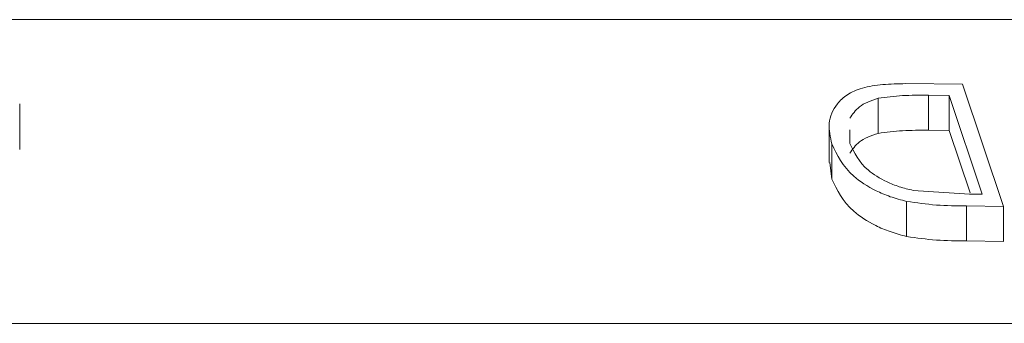
# Model space of a CAD drawing. Units: millimetres. Extents: x 5 to 292, y 5 to 205.
# Drawn here: x 78 to 78, y 172 to 172 of the extents above; entities that cross this region are included whole.
import ezdxf

# ---------------------------------------------------------------- set-up
doc = ezdxf.new("R2010")
doc.units = ezdxf.units.MM

msp = doc.modelspace()

# ---------------------------------------------------------------- linework, layer by layer
at = {"color": 8, "linetype": 'Continuous', "lineweight": 18}
for p, q in [((76.96579, 172.29514), (78.97737, 172.29514)), ((76.61928, 172.12188), (79.32387, 172.12188))]:
    msp.add_line(p, q, dxfattribs=at)
at = {"color": 7, "linetype": 'Continuous', "lineweight": 18}
for p, q in [((78.16635, 172.25865), (78.19874, 172.25829)), ((78.19874, 172.25829), (78.2221, 172.18863)), ((78.19121, 172.25187), (78.17944, 172.252)), ((78.17944, 172.232), (78.17944, 172.252)), ((78.21008, 172.19555), (78.19121, 172.25187)), ((78.19121, 172.23187), (78.19121, 172.25187)), ((77.66168, 172.22101), (77.66168, 172.24712)), ((78.15075, 172.23026), (78.15075, 172.25026)), ((78.12282, 172.23366), (78.12282, 172.21366)), ((78.13469, 172.23227), (78.13466, 172.22451)), ((78.19121, 172.23187), (78.17944, 172.232)), ((78.2031, 172.19636), (78.19121, 172.23187)), ((78.12438, 172.20423), (78.12438, 172.22423)), ((78.12438, 172.20423), (78.12323, 172.21366)), ((78.17073, 172.19772), (78.20288, 172.19562)), ((78.20288, 172.19562), (78.21008, 172.19555)), ((78.16699, 172.17143), (78.16699, 172.19143)), ((78.2221, 172.18863), (78.20101, 172.18888)), ((78.20101, 172.16888), (78.20101, 172.18888)), ((78.2221, 172.16863), (78.2221, 172.18863)), ((78.2221, 172.16863), (78.20101, 172.16888))]:
    msp.add_line(p, q, dxfattribs=at)
for points, knots in [([(78.12438, 172.22423), (78.1235, 172.22817), (78.12174, 172.23604), (78.12553, 172.24562), (78.13261, 172.2524), (78.14132, 172.25645), (78.15334, 172.2584), (78.162, 172.25856), (78.16635, 172.25865)], [0, 0, 0, 0, 0.250047, 0.498559, 0.624544, 0.748897, 0.873522, 1, 1, 1, 1]), ([(78.17944, 172.252), (78.17445, 172.25203), (78.1645, 172.25211), (78.15532, 172.25087), (78.15075, 172.25026)], [0, 0, 0, 0, 0.5019715, 1, 1, 1, 1]), ([(78.15075, 172.25026), (78.14867, 172.24959), (78.14453, 172.24826), (78.13839, 172.24456), (78.13618, 172.24117), (78.13471, 172.23892)], [0, 0, 0, 0, 0.251226, 0.5019, 1, 1, 1, 1]), ([(78.15075, 172.23026), (78.14867, 172.22959), (78.14453, 172.22826), (78.13839, 172.22456), (78.13618, 172.22117), (78.13471, 172.21892)], [0, 0, 0, 0, 0.251226, 0.5019, 1, 1, 1, 1]), ([(78.17944, 172.232), (78.17445, 172.23203), (78.1645, 172.23211), (78.15532, 172.23087), (78.15075, 172.23026)], [0, 0, 0, 0, 0.501971, 1, 1, 1, 1]), ([(78.16699, 172.19143), (78.16381, 172.19229), (78.15744, 172.19399), (78.14662, 172.19865), (78.13186, 172.20841), (78.12737, 172.2179), (78.12438, 172.22423)], [0, 0, 0, 0, 0.125118, 0.249897, 0.500276, 1, 1, 1, 1]), ([(78.13466, 172.22451), (78.13712, 172.21928), (78.1408, 172.21143), (78.15337, 172.20341), (78.16261, 172.19967), (78.16803, 172.19837), (78.17073, 172.19772)], [0, 0, 0, 0, 0.4989354, 0.7489191, 0.8746962, 1, 1, 1, 1]), ([(78.16699, 172.17143), (78.16378, 172.1723), (78.15736, 172.17402), (78.14653, 172.1787), (78.13184, 172.18845), (78.12736, 172.19792), (78.12438, 172.20423)], [0, 0, 0, 0, 0.126348, 0.251841, 0.501587, 1, 1, 1, 1]), ([(78.20101, 172.18888), (78.1953, 172.18892), (78.18394, 172.18901), (78.17263, 172.19063), (78.16699, 172.19143)], [0, 0, 0, 0, 0.502248, 1, 1, 1, 1]), ([(78.20101, 172.16888), (78.1953, 172.16892), (78.18394, 172.16901), (78.17263, 172.17063), (78.16699, 172.17143)], [0, 0, 0, 0, 0.502248, 1, 1, 1, 1])]:
    msp.add_open_spline(points, degree=3, knots=knots, dxfattribs=at)

doc.saveas('drawing.dxf')
